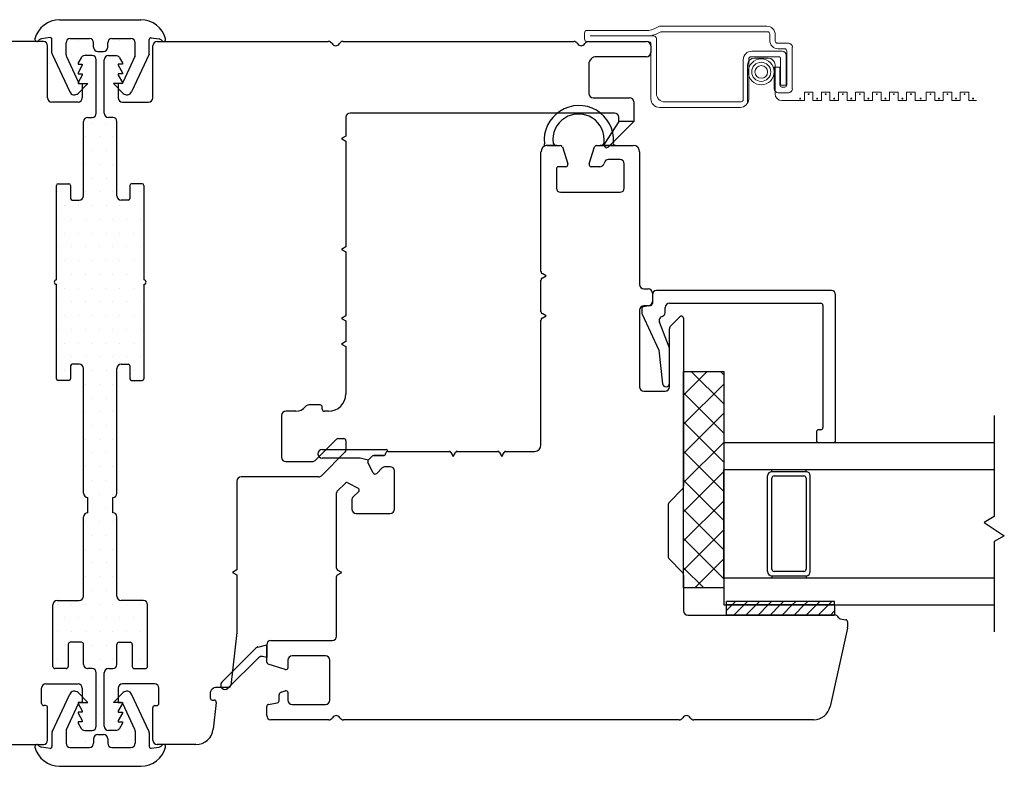
# Model space of a CAD drawing. Units: inches. Extents: x 522 to 706, y 29 to 109.
# Drawn here: x 582 to 586, y 29 to 33 of the extents above; entities that cross this region are included whole.
import ezdxf

# ---------------------------------------------------------------- set-up
doc = ezdxf.new("R2010")
doc.units = ezdxf.units.IN
doc.header["$MEASUREMENT"] = 0

msp = doc.modelspace()

# ---------------------------------------------------------------- linework, layer by layer
for p, q in [((581.8938, 32.593), (582.2691, 32.593)), ((581.8188, 32.4924), (581.0277, 32.4924)), ((581.8495, 32.51), (581.8098, 32.5041)), ((581.8585, 32.4377), (581.8585, 32.5022)), ((581.9235, 32.431), (581.9235, 32.4867)), ((581.9432, 32.5064), (582.0312, 32.5064)), ((582.0508, 32.4664), (582.0508, 32.4867)), ((582.1158, 32.4664), (582.1158, 32.4867)), ((582.1355, 32.5064), (582.2235, 32.5064)), ((582.2432, 32.431), (582.2432, 32.4867)), ((582.3081, 32.4377), (582.3081, 32.5017)), ((582.3172, 32.5095), (582.3531, 32.5041)), ((582.344, 32.4924), (583.1351, 32.4924)), ((583.2033, 32.4924), (584.2691, 32.4924)), ((584.3371, 32.4921), (584.6055, 32.4921)), ((581.8385, 32.2322), (581.8385, 32.4728)), ((581.8594, 32.4335), (581.9406, 32.2594)), ((582.0705, 32.4467), (582.0961, 32.4467)), ((582.3072, 32.4335), (582.226, 32.2594)), ((582.3243, 32.2322), (582.3243, 32.4728)), ((584.6252, 32.4724), (584.6252, 32.4418)), ((581.9253, 32.4227), (581.9813, 32.3026)), ((581.9927, 32.4176), (581.9787, 32.3934)), ((581.9787, 32.3934), (581.9787, 32.3881)), ((581.9787, 32.3881), (581.9984, 32.3881)), ((581.9984, 32.3881), (581.9984, 32.3822)), ((582.0436, 32.4275), (582.0097, 32.4275)), ((582.0633, 32.1613), (582.0633, 32.4078)), ((582.0995, 32.1613), (582.0995, 32.4078)), ((582.1192, 32.4275), (582.1531, 32.4275)), ((582.1841, 32.3881), (582.1645, 32.3881)), ((582.1645, 32.3881), (582.1645, 32.3822)), ((582.1701, 32.4176), (582.1841, 32.3934)), ((582.1841, 32.3934), (582.1841, 32.3881)), ((582.2413, 32.4227), (582.1853, 32.3026)), ((584.3386, 32.3871), (584.3386, 32.2523)), ((584.6055, 32.4221), (584.3736, 32.4221)), ((581.9984, 32.3822), (581.9787, 32.3481)), ((581.9787, 32.3481), (581.9787, 32.3428)), ((581.9787, 32.3428), (581.9984, 32.3428)), ((581.9984, 32.3428), (581.9984, 32.3369)), ((582.1645, 32.3822), (582.1841, 32.3481)), ((582.1841, 32.3428), (582.1645, 32.3428)), ((582.1645, 32.3428), (582.1645, 32.3369)), ((582.1841, 32.3481), (582.1841, 32.3428)), ((581.9984, 32.3369), (581.9787, 32.3028)), ((581.9787, 32.3028), (581.9787, 32.2976)), ((582.0241, 32.2981), (581.9787, 32.2527)), ((581.9787, 32.2976), (581.9984, 32.2976)), ((581.9884, 32.2981), (582.0241, 32.2981)), ((581.9984, 32.2976), (581.9984, 32.2322)), ((582.1782, 32.2981), (582.1426, 32.2981)), ((582.1426, 32.2981), (582.1879, 32.2527)), ((582.1645, 32.3369), (582.1841, 32.3028)), ((582.1841, 32.2976), (582.1645, 32.2976)), ((582.1645, 32.2976), (582.1645, 32.2322)), ((582.1841, 32.3028), (582.1841, 32.2976)), ((581.9787, 32.2125), (581.8582, 32.2125)), ((582.1841, 32.2125), (582.3046, 32.2125)), ((584.3583, 32.2326), (584.5268, 32.2326)), ((584.5465, 32.2129), (584.5465, 32.1224)), ((584.4568, 32.1617), (583.2361, 32.1617)), ((582.0043, 31.7795), (582.0043, 32.122)), ((582.024, 32.1417), (582.0436, 32.1417)), ((582.1389, 32.1417), (582.1192, 32.1417)), ((582.1586, 31.7795), (582.1586, 32.122)), ((583.2164, 32.1421), (583.2164, 32.055)), ((584.4765, 32.1224), (584.4765, 32.1421)), ((584.5465, 32.1224), (584.4765, 32.1224)), ((583.2164, 32.055), (583.1967, 32.0436)), ((583.1967, 32.0436), (583.2164, 32.0323)), ((583.2164, 32.0323), (583.2164, 31.5432)), ((584.1176, 31.9826), (584.1176, 31.9826)), ((584.1176, 31.4291), (584.1176, 31.9826)), ((584.1472, 32.0121), (584.2068, 32.0121)), ((584.2162, 32.0053), (584.2414, 31.9265)), ((584.3401, 31.9265), (584.3653, 32.0053)), ((584.3747, 32.0121), (584.5436, 32.0121)), ((584.5732, 31.9826), (584.5732, 31.3692)), ((584.4106, 31.9335), (584.4086, 31.9274)), ((584.4826, 31.9472), (584.4293, 31.9472)), ((584.1885, 31.9039), (584.1885, 31.8153)), ((584.232, 31.9137), (584.1983, 31.9137)), ((584.3899, 31.9137), (584.3495, 31.9137)), ((584.5023, 31.8153), (584.5023, 31.9275)), ((581.8793, 31.3906), (581.8793, 31.827)), ((581.8871, 31.8348), (581.9364, 31.8348)), ((581.9443, 31.827), (581.9443, 31.7677)), ((582.2186, 31.827), (582.2186, 31.7677)), ((582.2757, 31.8348), (582.2264, 31.8348)), ((582.2836, 31.3906), (582.2836, 31.827)), ((584.2082, 31.7956), (584.4826, 31.7956)), ((581.9521, 31.7598), (581.9846, 31.7598)), ((582.2107, 31.7598), (582.1782, 31.7598)), ((583.2164, 31.5432), (583.1967, 31.5318)), ((583.1967, 31.5318), (583.2164, 31.5205)), ((583.2164, 31.5205), (583.2164, 31.2243)), ((584.1176, 31.2441), (584.1176, 31.3904)), ((584.1412, 31.4098), (584.1225, 31.4206)), ((584.1225, 31.399), (584.1412, 31.4098)), ((581.8793, 30.9342), (581.8793, 31.3706)), ((582.2836, 30.9342), (582.2836, 31.3706)), ((584.5929, 31.3495), (584.6125, 31.3495)), ((585.459, 31.3419), (584.6519, 31.3419)), ((584.6322, 31.3298), (584.6322, 31.2905)), ((584.6322, 31.3222), (584.6322, 31.2825)), ((585.4787, 30.6495), (585.4787, 31.3222)), ((584.5732, 31.2511), (584.5732, 30.8968)), ((584.583, 31.2573), (584.583, 31.2404)), ((584.6241, 31.2728), (584.5911, 31.267)), ((584.6125, 31.2708), (584.5929, 31.2708)), ((584.6913, 31.2408), (584.6913, 31.2632)), ((584.711, 31.2829), (585.4098, 31.2829)), ((585.4196, 31.273), (585.4196, 30.7086)), ((583.2164, 31.2243), (583.1967, 31.2129)), ((583.1967, 31.2129), (583.2164, 31.2016)), ((584.1176, 30.6283), (584.1176, 31.2054)), ((584.1412, 31.2247), (584.1225, 31.2355)), ((584.1225, 31.2139), (584.1412, 31.2247)), ((584.5849, 31.232), (584.6618, 31.0669)), ((584.7167, 31.1782), (584.7591, 31.2206)), ((584.7759, 31.2137), (584.7759, 30.4373)), ((583.2164, 31.2016), (583.2164, 31.1062)), ((584.7097, 31.0795), (584.6649, 31.1962)), ((584.711, 30.8968), (584.711, 31.1643)), ((583.2164, 31.1062), (583.1967, 31.0948)), ((583.1967, 31.0948), (583.2164, 31.0834)), ((583.2164, 31.0834), (583.2164, 30.8645)), ((584.711, 30.9128), (584.711, 31.0724)), ((584.6618, 31.0669), (584.6796, 30.9106)), ((581.9443, 30.9934), (581.9443, 30.9342)), ((581.9846, 31.0013), (581.9521, 31.0013)), ((582.0043, 30.4058), (582.0043, 30.9816)), ((582.1586, 30.4058), (582.1586, 30.9816)), ((582.1782, 31.0013), (582.2107, 31.0013)), ((582.2186, 30.9934), (582.2186, 30.9342)), ((584.7759, 30.9678), (584.9617, 30.9678)), ((584.7759, 29.9678), (584.7759, 30.9678)), ((584.7759, 30.8587), (584.885, 30.9678)), ((584.9617, 30.8182), (584.812, 30.9678)), ((584.9617, 30.9529), (584.9467, 30.9678)), ((584.9617, 30.9678), (584.9617, 29.9678)), ((581.9364, 30.9263), (581.8871, 30.9263)), ((582.2264, 30.9263), (582.2757, 30.9263)), ((584.7759, 30.724), (584.9617, 30.9098)), ((584.5929, 30.8771), (584.6913, 30.8771)), ((584.9617, 30.6835), (584.7759, 30.8692)), ((583.0973, 30.8133), (583.045, 30.8133)), ((583.1071, 30.7936), (583.1071, 30.8035)), ((582.9195, 30.7641), (582.9195, 30.5712)), ((582.9845, 30.7838), (582.9392, 30.7838)), ((583.1357, 30.7838), (583.117, 30.7838)), ((584.7759, 30.5893), (584.9617, 30.7751)), ((586.2117, 30.7647), (586.2117, 30.2976)), ((584.9617, 30.5488), (584.7759, 30.7345)), ((585.3901, 30.6889), (585.3901, 30.6495)), ((585.4098, 30.6987), (585.3999, 30.6987)), ((583.0747, 30.5573), (583.1695, 30.652)), ((583.1834, 30.6578), (583.2066, 30.6578)), ((583.2164, 30.648), (583.2164, 30.6028)), ((584.7759, 30.4546), (584.9617, 30.6404)), ((584.9617, 30.6397), (584.9617, 29.8897)), ((584.9617, 30.6397), (586.2117, 30.6397)), ((585.3999, 30.6397), (585.4688, 30.6397)), ((583.2136, 30.5959), (583.1041, 30.4864)), ((583.3199, 30.5583), (583.3378, 30.5762)), ((583.3448, 30.5791), (583.3899, 30.5791)), ((583.4096, 30.5987), (583.6928, 30.5987)), ((583.7013, 30.5938), (583.7121, 30.5751)), ((583.7121, 30.5751), (583.7229, 30.5938)), ((583.7314, 30.5987), (583.9172, 30.5987)), ((583.9257, 30.5938), (583.9365, 30.5751)), ((583.9365, 30.5751), (583.9473, 30.5938)), ((583.9558, 30.5987), (584.0881, 30.5987)), ((584.9617, 30.4141), (584.7759, 30.5998)), ((582.9392, 30.5515), (583.0608, 30.5515)), ((583.3428, 30.4991), (583.3181, 30.5468)), ((583.384, 30.5221), (583.3585, 30.4966)), ((583.4208, 30.5279), (583.3979, 30.5279)), ((583.0902, 30.4806), (582.7322, 30.4806)), ((583.4405, 30.3315), (583.4405, 30.5082)), ((584.7759, 30.3199), (584.9617, 30.5057)), ((584.9617, 30.5147), (586.2117, 30.5147)), ((584.9617, 30.0147), (584.9617, 30.5147)), ((585.1646, 30.0442), (585.1646, 30.4852)), ((585.1843, 30.5048), (585.1843, 30.5147)), ((585.342, 30.5048), (585.1845, 30.5048)), ((585.1941, 30.4852), (585.3322, 30.4852)), ((585.342, 30.5048), (585.342, 30.5147)), ((585.3617, 30.0442), (585.3617, 30.4852)), ((582.7125, 30.461), (582.7125, 30.0511)), ((583.1761, 30.4145), (583.2137, 30.452)), ((583.2251, 30.4538), (583.2729, 30.4292)), ((584.9617, 30.2794), (584.7759, 30.4651)), ((585.1843, 30.0541), (585.1843, 30.4753)), ((585.342, 30.4753), (585.342, 30.0541)), ((582.024, 30.3153), (582.024, 30.3861)), ((582.1389, 30.3153), (582.1389, 30.3861)), ((583.1732, 30.059), (583.1732, 30.4075)), ((583.2754, 30.4135), (583.2499, 30.388)), ((584.7702, 30.4234), (584.7108, 30.364)), ((583.2441, 30.3741), (583.2441, 30.3315)), ((584.7051, 30.3501), (584.7051, 30.1144)), ((584.7759, 30.1852), (584.9617, 30.371)), ((582.0043, 29.9295), (582.0043, 30.2956)), ((582.1586, 29.9295), (582.1586, 30.2956)), ((583.2638, 30.3118), (583.4208, 30.3118)), ((584.9617, 30.1446), (584.7759, 30.3304)), ((586.2117, 30.2976), (586.1654, 30.2709)), ((586.1654, 30.2709), (586.258, 30.2085)), ((584.7759, 30.0505), (584.9617, 30.2363)), ((586.258, 30.2085), (586.2117, 30.1818)), ((584.9617, 30.0099), (584.7759, 30.1957)), ((586.2117, 30.1818), (586.2117, 29.7647)), ((584.7108, 30.1005), (584.7702, 30.0412)), ((584.8279, 29.9678), (584.9617, 30.1016)), ((582.7125, 30.0511), (582.6928, 30.0397)), ((582.6928, 30.0397), (582.7125, 30.0283)), ((582.7125, 30.0283), (582.7125, 29.7626)), ((583.1969, 30.0397), (583.1782, 30.0505)), ((583.1782, 30.0289), (583.1969, 30.0397)), ((584.8691, 29.9678), (584.7759, 30.061)), ((584.7759, 30.0273), (584.7759, 29.8625)), ((585.1843, 30.0245), (585.1843, 30.0147)), ((585.1845, 30.0245), (585.342, 30.0245)), ((585.3322, 30.0442), (585.1941, 30.0442)), ((585.342, 30.0245), (585.342, 30.0147)), ((583.1732, 29.7444), (583.1732, 30.0204)), ((584.9617, 30.0147), (586.2117, 30.0147)), ((584.9617, 29.9678), (584.7759, 29.9678)), ((581.8625, 29.605), (581.8625, 29.8901)), ((581.8822, 29.9098), (581.9846, 29.9098)), ((582.2806, 29.9098), (582.1782, 29.9098)), ((582.3003, 29.605), (582.3003, 29.8901)), ((584.9617, 29.8897), (586.2117, 29.8897)), ((585.474, 29.8897), (584.974, 29.8897)), ((584.974, 29.8428), (584.974, 29.8897)), ((585.474, 29.8897), (585.474, 29.8428)), ((584.7956, 29.8428), (585.474, 29.8428)), ((585.474, 29.8428), (584.974, 29.8428)), ((585.4992, 29.8258), (585.5254, 29.8211)), ((585.5336, 29.8115), (585.5336, 29.7868)), ((582.7125, 29.7626), (582.6847, 29.517)), ((585.5331, 29.7826), (585.453, 29.4203)), ((581.9334, 29.707), (581.9334, 29.605)), ((581.9944, 29.7169), (581.9432, 29.7169)), ((582.0043, 29.6149), (582.0043, 29.707)), ((582.1586, 29.6149), (582.1586, 29.707)), ((582.1684, 29.7169), (582.2196, 29.7169)), ((582.2294, 29.707), (582.2294, 29.605)), ((582.8504, 29.6256), (582.8504, 29.705)), ((582.8701, 29.7247), (583.1536, 29.7247)), ((582.936, 29.591), (582.8572, 29.6162)), ((582.9488, 29.6342), (582.9488, 29.6004)), ((583.1221, 29.6539), (582.9685, 29.6539)), ((583.1417, 29.4491), (583.1417, 29.6342)), ((581.9236, 29.5952), (581.8724, 29.5952)), ((582.0436, 29.5952), (582.024, 29.5952)), ((582.0633, 29.3291), (582.0633, 29.5755)), ((582.0995, 29.3291), (582.0995, 29.5755)), ((582.1192, 29.5952), (582.1389, 29.5952)), ((582.2393, 29.5952), (582.2904, 29.5952)), ((581.83, 29.5243), (581.9787, 29.5243)), ((582.3328, 29.5243), (582.1841, 29.5243)), ((581.8103, 29.4341), (581.8103, 29.5047)), ((581.8594, 29.3033), (581.9406, 29.4774)), ((582.0241, 29.4388), (581.9787, 29.4841)), ((581.9984, 29.5047), (581.9984, 29.4393)), ((582.1426, 29.4388), (582.1879, 29.4841)), ((582.1645, 29.5047), (582.1645, 29.4393)), ((582.3072, 29.3033), (582.226, 29.4774)), ((582.3525, 29.4341), (582.3525, 29.5047)), ((582.5893, 29.4783), (582.5893, 29.4595)), ((582.6749, 29.5083), (582.6193, 29.5083)), ((582.9174, 29.4863), (582.936, 29.4923)), ((582.9488, 29.4829), (582.9488, 29.4491)), ((581.9253, 29.3142), (581.9813, 29.4343)), ((581.9984, 29.4393), (581.9787, 29.4393)), ((581.9787, 29.4393), (581.9787, 29.434)), ((581.9787, 29.434), (581.9984, 29.3999)), ((581.9884, 29.4388), (582.0241, 29.4388)), ((582.1782, 29.4388), (582.1426, 29.4388)), ((582.1645, 29.4393), (582.1841, 29.4393)), ((582.1841, 29.434), (582.1645, 29.3999)), ((582.1841, 29.4393), (582.1841, 29.434)), ((582.2413, 29.3142), (582.1853, 29.4343)), ((582.5991, 29.4496), (582.6076, 29.4496)), ((582.6174, 29.4387), (582.6036, 29.316)), ((582.8585, 29.4301), (582.8994, 29.4373)), ((582.9075, 29.447), (582.9075, 29.4741)), ((581.8287, 29.4243), (581.8202, 29.4243)), ((581.8385, 29.2641), (581.8385, 29.4144)), ((581.9984, 29.394), (581.9787, 29.394)), ((581.9787, 29.394), (581.9787, 29.3887)), ((581.9787, 29.3887), (581.9984, 29.3547)), ((581.9984, 29.3999), (581.9984, 29.394)), ((582.1645, 29.3999), (582.1645, 29.394)), ((582.1645, 29.394), (582.1841, 29.394)), ((582.1841, 29.3887), (582.1645, 29.3547)), ((582.1841, 29.394), (582.1841, 29.3887)), ((582.3243, 29.2641), (582.3243, 29.4144)), ((582.3341, 29.4243), (582.3427, 29.4243)), ((582.8504, 29.3783), (582.8504, 29.4204)), ((582.9685, 29.4295), (583.1221, 29.4295)), ((581.9984, 29.3487), (581.9787, 29.3487)), ((581.9787, 29.3487), (581.9787, 29.3435)), ((581.9787, 29.3435), (581.9927, 29.3192)), ((581.9984, 29.3547), (581.9984, 29.3487)), ((582.1645, 29.3547), (582.1645, 29.3487)), ((582.1645, 29.3487), (582.1841, 29.3487)), ((582.1841, 29.3435), (582.1701, 29.3192)), ((582.1841, 29.3487), (582.1841, 29.3435)), ((583.1372, 29.3586), (582.8701, 29.3586)), ((584.7561, 29.3586), (583.2054, 29.3586)), ((585.3761, 29.3586), (584.8243, 29.3586)), ((581.8585, 29.2992), (581.8585, 29.2346)), ((581.9235, 29.3059), (581.9235, 29.2501)), ((582.0097, 29.3094), (582.0436, 29.3094)), ((582.1531, 29.3094), (582.1192, 29.3094)), ((582.2432, 29.3059), (582.2432, 29.2501)), ((582.3081, 29.2992), (582.3081, 29.2352)), ((582.0508, 29.2704), (582.0508, 29.2501)), ((582.0705, 29.2901), (582.0961, 29.2901)), ((582.1158, 29.2704), (582.1158, 29.2501)), ((581.6395, 29.2444), (581.8188, 29.2444)), ((581.8495, 29.2268), (581.8098, 29.2328)), ((581.9432, 29.2304), (582.0312, 29.2304)), ((582.1355, 29.2304), (582.2235, 29.2304)), ((582.3172, 29.2274), (582.3531, 29.2328)), ((582.5234, 29.2444), (582.344, 29.2444)), ((581.8938, 29.1438), (582.2691, 29.1438))]:
    msp.add_line(p, q)
at = {"color": 2, "linetype": 'Continuous', "lineweight": 9}
for p, q in [((584.3187, 32.5315), (584.3187, 32.5039)), ((584.616, 32.5433), (584.3305, 32.5433)), ((585.1606, 32.563), (584.6646, 32.563)), ((584.6717, 32.5374), (585.1646, 32.5374)), ((585.1744, 32.5275), (585.1744, 32.498)), ((585.2, 32.4941), (585.2, 32.5236)), ((584.3305, 32.4921), (584.6134, 32.4921)), ((584.639, 32.5177), (584.3442, 32.5177)), ((584.6252, 32.4803), (584.6252, 32.2273)), ((584.6508, 32.2529), (584.6508, 32.5059)), ((585.2604, 32.4842), (585.2098, 32.4842)), ((585.232, 32.4475), (585.0912, 32.4475)), ((585.2138, 32.4586), (585.2433, 32.4586)), ((585.2532, 32.4488), (585.2532, 32.2913)), ((585.2787, 32.2742), (585.2787, 32.4659)), ((585.0518, 32.4081), (585.0518, 32.2234)), ((585.0774, 32.2273), (585.0774, 32.4121)), ((585.0872, 32.4219), (585.2149, 32.4219)), ((585.1668, 32.4158), (585.1035, 32.4158)), ((585.2248, 32.4121), (585.2248, 32.2904)), ((585.2504, 32.2904), (585.2504, 32.4291)), ((585.0716, 32.3839), (585.0716, 32.2053)), ((585.2211, 32.374), (585.1955, 32.374)), ((585.1955, 32.374), (585.1955, 32.2742)), ((585.1987, 32.251), (585.1987, 32.3839)), ((585.2211, 32.2913), (585.2211, 32.374)), ((585.2138, 32.2559), (585.2604, 32.2559)), ((585.2248, 32.2904), (585.2504, 32.2904)), ((585.2433, 32.2815), (585.2309, 32.2815)), ((585.3739, 32.2585), (585.3345, 32.2585)), ((585.3345, 32.2585), (585.3345, 32.2191)), ((585.3739, 32.2191), (585.3739, 32.2585)), ((585.4526, 32.2585), (585.4132, 32.2585)), ((585.4132, 32.2585), (585.4132, 32.2191)), ((585.4526, 32.2191), (585.4526, 32.2585)), ((585.5313, 32.2585), (585.492, 32.2585)), ((585.492, 32.2585), (585.492, 32.2191)), ((585.5313, 32.2191), (585.5313, 32.2585)), ((585.6101, 32.2585), (585.5707, 32.2585)), ((585.5707, 32.2585), (585.5707, 32.2191)), ((585.6101, 32.2191), (585.6101, 32.2585)), ((585.6888, 32.2585), (585.6495, 32.2585)), ((585.6495, 32.2585), (585.6495, 32.2191)), ((585.6888, 32.2191), (585.6888, 32.2585)), ((585.7676, 32.2585), (585.7282, 32.2585)), ((585.7282, 32.2585), (585.7282, 32.2191)), ((585.7676, 32.2191), (585.7676, 32.2585)), ((585.8463, 32.2585), (585.8069, 32.2585)), ((585.8069, 32.2585), (585.8069, 32.2191)), ((585.8463, 32.2191), (585.8463, 32.2585)), ((585.9365, 32.2585), (585.8971, 32.2585)), ((585.8971, 32.2585), (585.8971, 32.2191)), ((585.9365, 32.2191), (585.9365, 32.2585)), ((586.0152, 32.2585), (585.9758, 32.2585)), ((585.9758, 32.2585), (585.9758, 32.2191)), ((586.0152, 32.2191), (586.0152, 32.2585)), ((586.0939, 32.2585), (586.0546, 32.2585)), ((586.0546, 32.2585), (586.0546, 32.2191)), ((586.0939, 32.2191), (586.0939, 32.2585)), ((585.0419, 32.2136), (584.6901, 32.2136)), ((585.3345, 32.2191), (585.2306, 32.2191)), ((585.4132, 32.2191), (585.3739, 32.2191)), ((585.492, 32.2191), (585.4526, 32.2191)), ((585.5707, 32.2191), (585.5313, 32.2191)), ((585.6495, 32.2191), (585.6101, 32.2191)), ((585.7282, 32.2191), (585.6888, 32.2191)), ((585.8069, 32.2191), (585.7676, 32.2191)), ((585.8971, 32.2191), (585.8463, 32.2191)), ((585.9758, 32.2191), (585.9365, 32.2191)), ((586.0546, 32.2191), (586.0152, 32.2191)), ((586.1301, 32.2191), (586.0939, 32.2191)), ((584.6646, 32.188), (585.038, 32.188))]:
    msp.add_line(p, q, dxfattribs=at)
at = {"transparency": 33554687}
for p, q in [((581.9813, 32.4963), (581.9813, 32.4963)), ((582.0448, 32.4963), (582.0448, 32.4963)), ((582.1718, 32.4963), (582.1718, 32.4963)), ((582.2353, 32.4963), (582.2353, 32.4963)), ((581.9495, 32.4328), (581.9495, 32.4328)), ((582.013, 32.4328), (582.013, 32.4328)), ((582.0765, 32.4328), (582.0765, 32.4328)), ((582.14, 32.4328), (582.14, 32.4328)), ((582.2035, 32.4328), (582.2035, 32.4328)), ((581.9813, 32.3693), (581.9813, 32.3693)), ((582.0765, 32.3058), (582.0765, 32.3058)), ((582.0765, 32.1788), (582.0765, 32.1788)), ((582.0448, 32.1153), (582.0448, 32.1153)), ((582.1083, 32.1153), (582.1083, 32.1153)), ((582.013, 32.0518), (582.013, 32.0518)), ((582.0765, 32.0518), (582.0765, 32.0518)), ((582.14, 32.0518), (582.14, 32.0518)), ((582.0448, 31.9883), (582.0448, 31.9883)), ((582.1083, 31.9883), (582.1083, 31.9883)), ((582.013, 31.9248), (582.013, 31.9248)), ((582.0765, 31.9248), (582.0765, 31.9248)), ((582.14, 31.9248), (582.14, 31.9248)), ((582.0448, 31.8613), (582.0448, 31.8613)), ((582.1083, 31.8613), (582.1083, 31.8613)), ((581.886, 31.7978), (581.886, 31.7978)), ((582.013, 31.7978), (582.013, 31.7978)), ((582.0765, 31.7978), (582.0765, 31.7978)), ((582.14, 31.7978), (582.14, 31.7978)), ((582.267, 31.7978), (582.267, 31.7978)), ((581.9178, 31.7343), (581.9178, 31.7343)), ((581.9813, 31.7343), (581.9813, 31.7343)), ((582.0448, 31.7343), (582.0448, 31.7343)), ((582.1083, 31.7343), (582.1083, 31.7343)), ((582.1718, 31.7343), (582.1718, 31.7343)), ((582.2353, 31.7343), (582.2353, 31.7343)), ((581.886, 31.6708), (581.886, 31.6708)), ((581.9495, 31.6708), (581.9495, 31.6708)), ((582.013, 31.6708), (582.013, 31.6708)), ((582.0765, 31.6708), (582.0765, 31.6708)), ((582.14, 31.6708), (582.14, 31.6708)), ((582.2035, 31.6708), (582.2035, 31.6708)), ((582.267, 31.6708), (582.267, 31.6708)), ((581.9178, 31.6073), (581.9178, 31.6073)), ((581.9813, 31.6073), (581.9813, 31.6073)), ((582.0448, 31.6073), (582.0448, 31.6073)), ((582.1083, 31.6073), (582.1083, 31.6073)), ((582.1718, 31.6073), (582.1718, 31.6073)), ((582.2353, 31.6073), (582.2353, 31.6073)), ((581.886, 31.5438), (581.886, 31.5438)), ((581.9495, 31.5438), (581.9495, 31.5438)), ((582.013, 31.5438), (582.013, 31.5438)), ((582.0765, 31.5438), (582.0765, 31.5438)), ((582.14, 31.5438), (582.14, 31.5438)), ((582.2035, 31.5438), (582.2035, 31.5438)), ((582.267, 31.5438), (582.267, 31.5438)), ((581.9178, 31.4803), (581.9178, 31.4803)), ((581.9813, 31.4803), (581.9813, 31.4803)), ((582.0448, 31.4803), (582.0448, 31.4803)), ((582.1083, 31.4803), (582.1083, 31.4803)), ((582.1718, 31.4803), (582.1718, 31.4803)), ((582.2353, 31.4803), (582.2353, 31.4803)), ((581.886, 31.4168), (581.886, 31.4168)), ((581.9495, 31.4168), (581.9495, 31.4168)), ((582.013, 31.4168), (582.013, 31.4168)), ((582.0765, 31.4168), (582.0765, 31.4168)), ((582.14, 31.4168), (582.14, 31.4168)), ((582.2035, 31.4168), (582.2035, 31.4168)), ((582.267, 31.4168), (582.267, 31.4168)), ((581.9178, 31.3533), (581.9178, 31.3533)), ((581.9813, 31.3533), (581.9813, 31.3533)), ((582.0448, 31.3533), (582.0448, 31.3533)), ((582.1083, 31.3533), (582.1083, 31.3533)), ((582.1718, 31.3533), (582.1718, 31.3533)), ((582.2353, 31.3533), (582.2353, 31.3533)), ((581.886, 31.2898), (581.886, 31.2898)), ((581.9495, 31.2898), (581.9495, 31.2898)), ((582.013, 31.2898), (582.013, 31.2898)), ((582.0765, 31.2898), (582.0765, 31.2898)), ((582.14, 31.2898), (582.14, 31.2898)), ((582.2035, 31.2898), (582.2035, 31.2898)), ((582.267, 31.2898), (582.267, 31.2898)), ((581.9178, 31.2263), (581.9178, 31.2263)), ((581.9813, 31.2263), (581.9813, 31.2263)), ((582.0448, 31.2263), (582.0448, 31.2263)), ((582.1083, 31.2263), (582.1083, 31.2263)), ((582.1718, 31.2263), (582.1718, 31.2263)), ((582.2353, 31.2263), (582.2353, 31.2263)), ((581.886, 31.1628), (581.886, 31.1628)), ((581.9495, 31.1628), (581.9495, 31.1628)), ((582.013, 31.1628), (582.013, 31.1628)), ((582.0765, 31.1628), (582.0765, 31.1628)), ((582.14, 31.1628), (582.14, 31.1628)), ((582.2035, 31.1628), (582.2035, 31.1628)), ((582.267, 31.1628), (582.267, 31.1628)), ((581.9178, 31.0993), (581.9178, 31.0993)), ((581.9813, 31.0993), (581.9813, 31.0993)), ((582.0448, 31.0993), (582.0448, 31.0993)), ((582.1083, 31.0993), (582.1083, 31.0993)), ((582.1718, 31.0993), (582.1718, 31.0993)), ((582.2353, 31.0993), (582.2353, 31.0993)), ((581.886, 31.0358), (581.886, 31.0358)), ((581.9495, 31.0358), (581.9495, 31.0358)), ((582.013, 31.0358), (582.013, 31.0358)), ((582.0765, 31.0358), (582.0765, 31.0358)), ((582.14, 31.0358), (582.14, 31.0358)), ((582.2035, 31.0358), (582.2035, 31.0358)), ((582.267, 31.0358), (582.267, 31.0358)), ((581.9178, 30.9723), (581.9178, 30.9723)), ((582.0448, 30.9723), (582.0448, 30.9723)), ((582.1083, 30.9723), (582.1083, 30.9723)), ((582.2353, 30.9723), (582.2353, 30.9723)), ((582.013, 30.9088), (582.013, 30.9088)), ((582.0765, 30.9088), (582.0765, 30.9088)), ((582.14, 30.9088), (582.14, 30.9088)), ((582.0448, 30.8453), (582.0448, 30.8453)), ((582.1083, 30.8453), (582.1083, 30.8453)), ((582.013, 30.7818), (582.013, 30.7818)), ((582.0765, 30.7818), (582.0765, 30.7818)), ((582.14, 30.7818), (582.14, 30.7818)), ((582.0448, 30.7183), (582.0448, 30.7183)), ((582.1083, 30.7183), (582.1083, 30.7183)), ((582.013, 30.6548), (582.013, 30.6548)), ((582.0765, 30.6548), (582.0765, 30.6548)), ((582.14, 30.6548), (582.14, 30.6548)), ((582.0448, 30.5913), (582.0448, 30.5913)), ((582.1083, 30.5913), (582.1083, 30.5913)), ((582.013, 30.5278), (582.013, 30.5278)), ((582.0765, 30.5278), (582.0765, 30.5278)), ((582.14, 30.5278), (582.14, 30.5278)), ((582.0448, 30.4643), (582.0448, 30.4643)), ((582.1083, 30.4643), (582.1083, 30.4643)), ((582.013, 30.4008), (582.013, 30.4008)), ((582.0765, 30.4008), (582.0765, 30.4008)), ((582.14, 30.4008), (582.14, 30.4008)), ((582.0448, 30.3373), (582.0448, 30.3373)), ((582.1083, 30.3373), (582.1083, 30.3373)), ((582.013, 30.2738), (582.013, 30.2738)), ((582.0765, 30.2738), (582.0765, 30.2738)), ((582.14, 30.2738), (582.14, 30.2738)), ((582.0448, 30.2103), (582.0448, 30.2103)), ((582.1083, 30.2103), (582.1083, 30.2103)), ((582.013, 30.1468), (582.013, 30.1468)), ((582.0765, 30.1468), (582.0765, 30.1468)), ((582.14, 30.1468), (582.14, 30.1468)), ((582.0448, 30.0833), (582.0448, 30.0833)), ((582.1083, 30.0833), (582.1083, 30.0833)), ((582.013, 30.0198), (582.013, 30.0198)), ((582.0765, 30.0198), (582.0765, 30.0198)), ((582.14, 30.0198), (582.14, 30.0198)), ((582.0448, 29.9563), (582.0448, 29.9563)), ((582.1083, 29.9563), (582.1083, 29.9563)), ((581.886, 29.8928), (581.886, 29.8928)), ((581.9495, 29.8928), (581.9495, 29.8928)), ((582.013, 29.8928), (582.013, 29.8928)), ((582.0765, 29.8928), (582.0765, 29.8928)), ((582.14, 29.8928), (582.14, 29.8928)), ((582.2035, 29.8928), (582.2035, 29.8928)), ((582.267, 29.8928), (582.267, 29.8928)), ((581.9178, 29.8293), (581.9178, 29.8293)), ((581.9813, 29.8293), (581.9813, 29.8293)), ((582.0448, 29.8293), (582.0448, 29.8293)), ((582.1083, 29.8293), (582.1083, 29.8293)), ((582.1718, 29.8293), (582.1718, 29.8293)), ((582.2353, 29.8293), (582.2353, 29.8293)), ((582.2988, 29.8293), (582.2988, 29.8293)), ((581.886, 29.7658), (581.886, 29.7658)), ((581.9495, 29.7658), (581.9495, 29.7658)), ((582.013, 29.7658), (582.013, 29.7658)), ((582.0765, 29.7658), (582.0765, 29.7658)), ((582.14, 29.7658), (582.14, 29.7658)), ((582.2035, 29.7658), (582.2035, 29.7658)), ((582.267, 29.7658), (582.267, 29.7658)), ((581.9178, 29.7023), (581.9178, 29.7023)), ((582.0448, 29.7023), (582.0448, 29.7023)), ((582.1083, 29.7023), (582.1083, 29.7023)), ((582.2353, 29.7023), (582.2353, 29.7023)), ((582.2988, 29.7023), (582.2988, 29.7023)), ((581.886, 29.6388), (581.886, 29.6388)), ((582.013, 29.6388), (582.013, 29.6388)), ((582.0765, 29.6388), (582.0765, 29.6388)), ((582.14, 29.6388), (582.14, 29.6388)), ((582.267, 29.6388), (582.267, 29.6388)), ((582.0765, 29.5118), (582.0765, 29.5118)), ((582.0765, 29.3848), (582.0765, 29.3848)), ((582.2035, 29.3848), (582.2035, 29.3848)), ((581.9813, 29.3213), (581.9813, 29.3213)), ((582.2353, 29.3213), (582.2353, 29.3213)), ((581.9495, 29.2578), (581.9495, 29.2578)), ((582.013, 29.2578), (582.013, 29.2578)), ((582.14, 29.2578), (582.14, 29.2578)), ((582.2035, 29.2578), (582.2035, 29.2578))]:
    msp.add_line(p, q, dxfattribs=at)
at = {"color": 6}
for p, q in [((584.477, 32.1224), (584.413, 32.0221)), ((584.428, 32.0039), (584.5465, 32.1224)), ((584.5465, 32.1224), (584.477, 32.1224)), ((584.1905, 32.0121), (584.1438, 32.0119)), ((584.4613, 32.0121), (584.3917, 32.0121)), ((583.1071, 30.6075), (583.4017, 30.6075)), ((583.282, 30.5678), (583.1071, 30.5678)), ((583.3199, 30.5583), (583.282, 30.5678)), ((583.3199, 30.5583), (583.3378, 30.5762)), ((583.3378, 30.5762), (583.3199, 30.5583)), ((583.3899, 30.5791), (583.3448, 30.5791)), ((583.3448, 30.5791), (583.3899, 30.5791)), ((583.4096, 30.5996), (583.4096, 30.5987)), ((582.81, 29.6949), (582.8504, 29.705)), ((582.8504, 29.705), (582.8504, 29.646)), ((582.6436, 29.5325), (582.8009, 29.6898)), ((582.8124, 29.6456), (582.6715, 29.5047)), ((582.8504, 29.646), (582.8311, 29.6508))]:
    msp.add_line(p, q, dxfattribs=at)
at = {"color": 7}
for p, q in [((584.974, 29.8897), (584.974, 29.9054)), ((585.474, 29.9054), (584.974, 29.9054)), ((585.474, 29.8897), (585.474, 29.9054))]:
    msp.add_line(p, q, dxfattribs=at)
at = {"color": 0}
for p, q in [((584.974, 29.8637), (585, 29.8897)), ((585, 29.8897), (585.0158, 29.9054)), ((585.0089, 29.8428), (585.0557, 29.8897)), ((585.0557, 29.8897), (585.0715, 29.9054)), ((585.0646, 29.8428), (585.1114, 29.8897)), ((585.1114, 29.8897), (585.1272, 29.9054)), ((585.1202, 29.8428), (585.1671, 29.8897)), ((585.1671, 29.8897), (585.1828, 29.9054)), ((585.1759, 29.8428), (585.2228, 29.8897)), ((585.2228, 29.8897), (585.2385, 29.9054)), ((585.2316, 29.8428), (585.2784, 29.8897)), ((585.2784, 29.8897), (585.2942, 29.9054)), ((585.2873, 29.8428), (585.3341, 29.8897)), ((585.3341, 29.8897), (585.3499, 29.9054)), ((585.3429, 29.8428), (585.3898, 29.8897)), ((585.3898, 29.8897), (585.4055, 29.9054)), ((585.3986, 29.8428), (585.4455, 29.8897)), ((585.4455, 29.8897), (585.4612, 29.9054)), ((585.4543, 29.8428), (585.474, 29.8626))]:
    msp.add_line(p, q, dxfattribs=at)
at = {"color": 2, "linetype": 'Continuous', "lineweight": 9}
for radius in [0.0599, 0.0441, 0.0294]:
    msp.add_circle((585.135, 32.352), radius, dxfattribs=at)
for centre, radius, start, end in [((581.8938, 32.4749), 0.1181, 90, 165.361), ((582.2691, 32.4749), 0.1181, 14.639, 90), ((581.789, 32.5023), 0.00984, 165.361, 323.2705), ((581.8127, 32.4846), 0.0197, 98.5, 143.2705), ((581.8188, 32.4728), 0.0197, 360, 90), ((581.8506, 32.5022), 0.00787, 0, 98.5), ((581.9432, 32.4867), 0.0197, 90, 180), ((582.0312, 32.4867), 0.0197, 0, 90), ((582.1355, 32.4867), 0.0197, 90, 180), ((582.2235, 32.4867), 0.0197, 360, 90), ((582.316, 32.5017), 0.00787, 81.5, 180), ((582.344, 32.4728), 0.0197, 90, 180), ((582.3502, 32.4846), 0.0197, 36.7295, 81.5), ((582.3738, 32.5023), 0.00984, 216.7295, 14.639), ((583.1351, 32.4728), 0.0197, 30, 90), ((583.1692, 32.4924), 0.0197, 210, 330), ((583.2033, 32.4728), 0.0197, 90, 150), ((584.2691, 32.4728), 0.0197, 30, 90), ((584.3032, 32.4924), 0.0197, 210, 329.4416), ((584.3371, 32.4724), 0.0197, 90, 149.4416), ((584.6055, 32.4724), 0.0197, 360, 90), ((581.8684, 32.4377), 0.00984, 180, 205), ((582.0705, 32.4664), 0.0197, 180, 270), ((582.0961, 32.4664), 0.0197, 270, 0), ((582.2983, 32.4377), 0.00984, 335, 360), ((584.6055, 32.4418), 0.0197, 270, 360), ((581.9432, 32.431), 0.0197, 180, 205), ((582.0097, 32.4078), 0.0197, 90, 150), ((582.0436, 32.4078), 0.0197, 360, 90), ((582.1192, 32.4078), 0.0197, 90, 180), ((582.1531, 32.4078), 0.0197, 30, 90), ((582.2235, 32.431), 0.0197, 335, 360), ((584.3736, 32.3871), 0.035, 90, 180), ((581.9884, 32.3059), 0.00787, 205, 270), ((582.1782, 32.3059), 0.00787, 270, 335), ((581.962, 32.2694), 0.0236, 205, 315), ((582.2046, 32.2694), 0.0236, 225, 335), ((584.3583, 32.2523), 0.0197, 180, 270), ((581.8582, 32.2322), 0.0197, 180, 270), ((581.9787, 32.2322), 0.0197, 270, 0), ((582.1841, 32.2322), 0.0197, 180, 270), ((582.3046, 32.2322), 0.0197, 270, 0), ((584.5268, 32.2129), 0.0197, 360, 90), ((582.0436, 32.1613), 0.0197, 270, 0), ((582.1192, 32.1613), 0.0197, 180, 270), ((583.2361, 32.1421), 0.0197, 90, 180), ((584.4568, 32.1421), 0.0197, 360, 90), ((582.024, 32.122), 0.0197, 90, 180), ((582.1389, 32.122), 0.0197, 360, 90), ((584.1472, 31.9826), 0.0295, 90, 180), ((584.2068, 32.0023), 0.00984, 17.7447, 90), ((584.3747, 32.0023), 0.00984, 90, 162.2553), ((584.5436, 31.9826), 0.0295, 360, 90), ((584.4293, 31.9275), 0.0197, 90, 162.2553), ((584.4826, 31.9275), 0.0197, 360, 90), ((584.1983, 31.9039), 0.00984, 90, 180), ((584.232, 31.9235), 0.00984, 270, 17.7447), ((584.3495, 31.9235), 0.00984, 162.2553, 270), ((584.3899, 31.9334), 0.0197, 270, 342.2553), ((581.8871, 31.827), 0.00787, 90, 180), ((581.9364, 31.827), 0.00787, 360, 90), ((582.2264, 31.827), 0.00787, 90, 180), ((582.2757, 31.827), 0.00787, 0, 90), ((584.2082, 31.8153), 0.0197, 180, 270), ((584.4826, 31.8153), 0.0197, 270, 0), ((581.9521, 31.7677), 0.00787, 180, 270), ((581.9846, 31.7795), 0.0197, 270, 0), ((582.1782, 31.7795), 0.0197, 180, 270), ((582.2107, 31.7677), 0.00787, 270, 360), ((581.8793, 31.3806), 0.01, 90, 270), ((582.2836, 31.3806), 0.01, 270, 90), ((584.1275, 31.4291), 0.00984, 180, 240), ((584.1275, 31.3904), 0.00984, 120, 180), ((584.5929, 31.3692), 0.0197, 180, 270), ((584.6125, 31.3298), 0.0197, 360, 90), ((584.6519, 31.3222), 0.0197, 90, 180), ((585.459, 31.3222), 0.0197, 0, 90), ((584.5929, 31.2511), 0.0197, 90, 180), ((584.5929, 31.2573), 0.00984, 100, 180), ((584.6125, 31.2905), 0.0197, 270, 0), ((584.6224, 31.2825), 0.00984, 280, 0), ((584.711, 31.2632), 0.0197, 90, 180), ((585.4098, 31.273), 0.00984, 0, 90), ((584.1275, 31.2441), 0.00984, 180, 240), ((584.1275, 31.2054), 0.00984, 120, 180), ((584.6027, 31.2404), 0.0197, 180, 204.9755), ((584.6832, 31.2032), 0.0197, 107.1956, 201), ((584.6716, 31.2408), 0.0197, 287.1956, 0), ((584.7661, 31.2137), 0.00984, 0, 135), ((584.7306, 31.1643), 0.0197, 135, 180), ((584.6913, 31.0724), 0.0197, 0, 21), ((581.9521, 30.9934), 0.00787, 90, 180), ((581.9846, 30.9816), 0.0197, 360, 90), ((582.1782, 30.9816), 0.0197, 90, 180), ((582.2107, 30.9934), 0.00787, 0, 90), ((581.8871, 30.9342), 0.00787, 180, 270), ((581.9364, 30.9342), 0.00787, 270, 360), ((582.2264, 30.9342), 0.00787, 180, 270), ((582.2757, 30.9342), 0.00787, 270, 360), ((584.5929, 30.8968), 0.0197, 180, 270), ((584.6952, 30.9128), 0.0157, 187.9256, 360), ((584.6913, 30.8968), 0.0197, 270, 0), ((583.1357, 30.8645), 0.0807, 270, 0), ((582.9845, 30.8409), 0.0571, 270, 322.0201), ((583.045, 30.7936), 0.0197, 90, 142.0201), ((583.0973, 30.8035), 0.00984, 0, 90), ((582.9392, 30.7641), 0.0197, 90, 180), ((583.117, 30.7936), 0.00984, 180, 270), ((585.4098, 30.7086), 0.00984, 270, 0), ((585.3999, 30.6889), 0.00984, 90, 180), ((583.1834, 30.6381), 0.0197, 90, 135), ((583.2066, 30.648), 0.00984, 0, 90), ((584.0881, 30.6283), 0.0295, 270, 360), ((585.3999, 30.6495), 0.00984, 180, 270), ((585.4688, 30.6495), 0.00984, 270, 0), ((582.9392, 30.5712), 0.0197, 180, 270), ((583.2066, 30.6028), 0.00984, 315, 360), ((583.3448, 30.5692), 0.00984, 90, 135), ((583.3899, 30.5889), 0.00984, 270, 360), ((583.4096, 30.5889), 0.00984, 90, 180), ((583.6928, 30.5889), 0.00984, 30, 90), ((583.7314, 30.5889), 0.00984, 90, 150), ((583.9172, 30.5889), 0.00984, 30, 90), ((583.9558, 30.5889), 0.00984, 90, 150), ((583.0608, 30.5712), 0.0197, 270, 315), ((583.3269, 30.5514), 0.00984, 135, 207.2553), ((583.3979, 30.5082), 0.0197, 90, 135), ((583.4208, 30.5082), 0.0197, 360, 90), ((582.7322, 30.461), 0.0197, 90, 180), ((583.0902, 30.5003), 0.0197, 270, 315), ((583.3515, 30.5036), 0.00984, 207.2553, 315), ((585.1843, 30.4852), 0.0197, 90, 180), ((585.1941, 30.4753), 0.00984, 90, 180), ((585.3322, 30.4753), 0.00984, 0, 90), ((585.342, 30.4852), 0.0197, 360, 90), ((583.2206, 30.4451), 0.00984, 62.7447, 135), ((584.7562, 30.4373), 0.0197, 315, 0), ((582.024, 30.4058), 0.0197, 180, 270), ((582.1389, 30.4058), 0.0197, 270, 360), ((583.1831, 30.4075), 0.00984, 135, 180), ((583.2638, 30.3741), 0.0197, 135, 180), ((583.2684, 30.4205), 0.00984, 315, 62.7447), ((584.7247, 30.3501), 0.0197, 135, 180), ((582.024, 30.2956), 0.0197, 90, 180), ((582.1389, 30.2956), 0.0197, 360, 90), ((583.2638, 30.3315), 0.0197, 180, 270), ((583.4208, 30.3315), 0.0197, 270, 360), ((584.7247, 30.1144), 0.0197, 180, 225), ((583.1831, 30.059), 0.00984, 180, 240), ((583.1831, 30.0204), 0.00984, 120, 180), ((584.7562, 30.0273), 0.0197, 0, 45), ((585.1843, 30.0442), 0.0197, 180, 270), ((585.1941, 30.0541), 0.00984, 180, 270), ((585.3322, 30.0541), 0.00984, 270, 360), ((585.342, 30.0442), 0.0197, 270, 0), ((581.8822, 29.8901), 0.0197, 90, 180), ((581.9846, 29.9295), 0.0197, 270, 0), ((582.1782, 29.9295), 0.0197, 180, 270), ((582.2806, 29.8901), 0.0197, 360, 90), ((584.7956, 29.8625), 0.0197, 180, 270), ((585.474, 29.8232), 0.0197, 24.6314, 90), ((585.5009, 29.8355), 0.00984, 204.6314, 260), ((585.5237, 29.8115), 0.00984, 360, 80), ((585.5139, 29.7868), 0.0197, 347.5372, 0), ((581.9432, 29.707), 0.00984, 90, 180), ((581.9944, 29.707), 0.00984, 360, 90), ((582.1684, 29.707), 0.00984, 90, 180), ((582.2196, 29.707), 0.00984, 0, 90), ((582.8701, 29.705), 0.0197, 90, 180), ((583.1536, 29.7444), 0.0197, 270, 360), ((582.024, 29.6149), 0.0197, 180, 270), ((582.1389, 29.6149), 0.0197, 270, 0), ((582.8602, 29.6256), 0.00984, 180, 252.2553), ((582.9685, 29.6342), 0.0197, 90, 180), ((583.1221, 29.6342), 0.0197, 360, 90), ((581.8724, 29.605), 0.00984, 180, 270), ((581.9236, 29.605), 0.00984, 270, 0), ((582.0436, 29.5755), 0.0197, 360, 90), ((582.1192, 29.5755), 0.0197, 90, 180), ((582.2393, 29.605), 0.00984, 180, 270), ((582.2904, 29.605), 0.00984, 270, 360), ((582.939, 29.6004), 0.00984, 252.2553, 360), ((581.83, 29.5047), 0.0197, 90, 180), ((581.9786, 29.5045), 0.0198, 0.3591, 89.6409), ((582.1843, 29.5045), 0.0198, 90.3591, 179.6409), ((582.3328, 29.5047), 0.0197, 0, 90), ((581.962, 29.4674), 0.0236, 45, 155), ((582.2046, 29.4674), 0.0236, 25, 135), ((582.6192, 29.4783), 0.03, 89.9247, 179.9247), ((582.6749, 29.5181), 0.00984, 270, 353.5435), ((582.9208, 29.4735), 0.0132, 104.836, 177.6596), ((582.939, 29.4829), 0.00984, 360, 107.7447), ((581.8202, 29.4341), 0.00984, 180, 270), ((581.9884, 29.4309), 0.00787, 90, 155), ((582.1782, 29.4309), 0.00787, 25, 90), ((582.3427, 29.4341), 0.00984, 270, 0), ((582.5991, 29.4595), 0.00984, 180, 270), ((582.6076, 29.4398), 0.00984, 353.5435, 90), ((582.8602, 29.4204), 0.00984, 100, 180), ((582.8977, 29.447), 0.00984, 280, 0), ((582.9685, 29.4491), 0.0197, 180, 270), ((583.1221, 29.4491), 0.0197, 270, 360), ((581.8287, 29.4144), 0.00984, 0, 90), ((582.3341, 29.4144), 0.00984, 90, 180), ((585.3761, 29.4373), 0.0787, 270, 347.5372), ((582.8701, 29.3783), 0.0197, 180, 270), ((583.1372, 29.3783), 0.0197, 270, 330), ((583.1713, 29.3586), 0.0197, 30, 150), ((583.2054, 29.3783), 0.0197, 210, 270), ((584.7561, 29.3783), 0.0197, 270, 330), ((584.7902, 29.3586), 0.0197, 30, 150), ((584.8243, 29.3783), 0.0197, 210, 270), ((581.8684, 29.2992), 0.00984, 155, 180), ((581.9432, 29.3059), 0.0197, 155, 180), ((582.0097, 29.3291), 0.0197, 210, 270), ((582.0436, 29.3291), 0.0197, 270, 0), ((582.1192, 29.3291), 0.0197, 180, 270), ((582.1531, 29.3291), 0.0197, 270, 330), ((582.2235, 29.3059), 0.0197, 0, 25), ((582.2983, 29.2992), 0.00984, 0, 25), ((582.5234, 29.3251), 0.0807, 270, 353.5435), ((581.8188, 29.2641), 0.0197, 270, 0), ((581.9432, 29.2501), 0.0197, 180, 270), ((582.0312, 29.2501), 0.0197, 270, 0), ((582.0705, 29.2704), 0.0197, 90, 180), ((582.0961, 29.2704), 0.0197, 0, 90), ((582.1355, 29.2501), 0.0197, 180, 270), ((582.2235, 29.2501), 0.0197, 270, 0), ((582.344, 29.2641), 0.0197, 180, 270), ((581.789, 29.2346), 0.00984, 36.7295, 194.639), ((581.8938, 29.2619), 0.1181, 194.639, 270), ((581.8127, 29.2522), 0.0197, 216.7295, 261.5), ((581.8506, 29.2346), 0.00787, 261.5, 0), ((582.2691, 29.2619), 0.1181, 270, 345.361), ((582.316, 29.2352), 0.00787, 180, 278.5), ((582.3502, 29.2522), 0.0197, 278.5, 323.2705), ((582.3738, 29.2346), 0.00984, 345.361, 143.2705)]:
    msp.add_arc(centre, radius, start, end)
for centre, radius, start, end in [((584.3305, 32.5315), 0.0118, 90, 180), ((584.587, 32.6844), 0.144, 281.6109, 302.5568), ((584.587, 32.6844), 0.1696, 280.6966, 299.9384), ((585.1606, 32.5236), 0.0394, 360, 90), ((585.1646, 32.5275), 0.00984, 0, 90), ((584.3305, 32.5039), 0.0118, 180, 270), ((584.6134, 32.4803), 0.0118, 0, 90), ((584.639, 32.5059), 0.0118, 360, 90), ((585.2138, 32.498), 0.0394, 180, 270), ((585.2098, 32.4941), 0.00984, 180, 270), ((585.2604, 32.4659), 0.0184, 0, 90), ((585.0912, 32.4081), 0.0394, 90, 180), ((585.232, 32.4291), 0.0184, 0, 90), ((585.2433, 32.4488), 0.00984, 0, 90), ((585.1035, 32.3839), 0.0319, 90, 180), ((585.0872, 32.4121), 0.00984, 90, 180), ((585.1668, 32.3839), 0.0319, 360, 90), ((585.2149, 32.4121), 0.00984, 0, 90), ((584.6901, 32.2529), 0.0394, 180, 270), ((585.2138, 32.2742), 0.0184, 180, 270), ((585.2306, 32.251), 0.0319, 180, 270), ((585.2309, 32.2913), 0.00984, 180, 270), ((585.2433, 32.2913), 0.00984, 270, 360), ((585.2604, 32.2742), 0.0184, 270, 360), ((584.6646, 32.2273), 0.0394, 180, 270), ((585.038, 32.2273), 0.0394, 270, 360), ((585.0419, 32.2234), 0.00984, 270, 360)]:
    msp.add_arc(centre, radius, start, end, dxfattribs=at)
at = {"color": 3, "lineweight": 9}
for centre, start, end in [((585.3542, 32.2491), 90, 270), ((585.3542, 32.2491), 270, 90), ((585.4329, 32.2491), 90, 270), ((585.4329, 32.2491), 270, 90), ((585.5117, 32.2491), 90, 270), ((585.5117, 32.2491), 270, 90), ((585.5904, 32.2491), 90, 270), ((585.5904, 32.2491), 270, 90), ((585.6691, 32.2491), 90, 270), ((585.6691, 32.2491), 270, 90), ((585.7479, 32.2491), 90, 270), ((585.7479, 32.2491), 270, 90), ((585.8266, 32.2491), 90, 270), ((585.8266, 32.2491), 270, 90), ((585.9168, 32.2491), 90, 270), ((585.9168, 32.2491), 270, 90), ((585.9955, 32.2491), 90, 270), ((585.9955, 32.2491), 270, 90), ((586.0743, 32.2491), 90, 270), ((586.0743, 32.2491), 270, 90), ((585.3148, 32.2285), 90, 270), ((585.3148, 32.2285), 270, 90), ((585.3936, 32.2285), 90, 270), ((585.3936, 32.2285), 270, 90), ((585.4723, 32.2285), 90, 270), ((585.4723, 32.2285), 270, 90), ((585.551, 32.2285), 90, 270), ((585.551, 32.2285), 270, 90), ((585.6298, 32.2285), 90, 270), ((585.6298, 32.2285), 270, 90), ((585.7085, 32.2285), 90, 270), ((585.7085, 32.2285), 270, 90), ((585.7873, 32.2285), 90, 270), ((585.7873, 32.2285), 270, 90), ((585.8717, 32.2285), 90, 270), ((585.8717, 32.2285), 270, 90), ((585.9561, 32.2285), 90, 270), ((585.9561, 32.2285), 270, 90), ((586.0349, 32.2285), 90, 270), ((586.0349, 32.2285), 270, 90), ((586.1136, 32.2285), 90, 270), ((586.1136, 32.2285), 270, 90)]:
    msp.add_arc(centre, 0.00197, start, end, dxfattribs=at)
at = {"color": 6}
for centre, radius, start, end in [((584.2924, 32.0362), 0.1602, 356.2728, 186.1826), ((584.2911, 32.0384), 0.1188, 352.0703, 187.9297), ((584.4613, 32.022), 0.00984, 157.3801, 270), ((584.1243, 32.0146), 0.00984, 311.49, 26.2649), ((584.1471, 31.9827), 0.0294, 96.3906, 123.664), ((584.1905, 32.0318), 0.0197, 210, 270), ((584.3917, 32.0318), 0.0197, 270, 330), ((584.4209, 32.0133), 0.0118, 132.0988, 307.1402), ((583.1071, 30.5877), 0.0199, 90, 270), ((583.3448, 30.5692), 0.00984, 90, 135), ((583.3448, 30.5692), 0.00984, 90, 135), ((583.3899, 30.5889), 0.00984, 270, 360), ((583.3899, 30.5889), 0.00984, 270, 360), ((583.4096, 30.5889), 0.00984, 90, 180), ((583.4096, 30.5889), 0.00984, 90, 180), ((583.4017, 30.5996), 0.00787, 0, 90), ((582.8148, 29.6759), 0.0197, 104.0362, 135), ((582.8263, 29.6317), 0.0197, 75.9638, 135), ((582.6575, 29.5186), 0.0197, 135, 315)]:
    msp.add_arc(centre, radius, start, end, dxfattribs=at)

doc.saveas('drawing.dxf')
